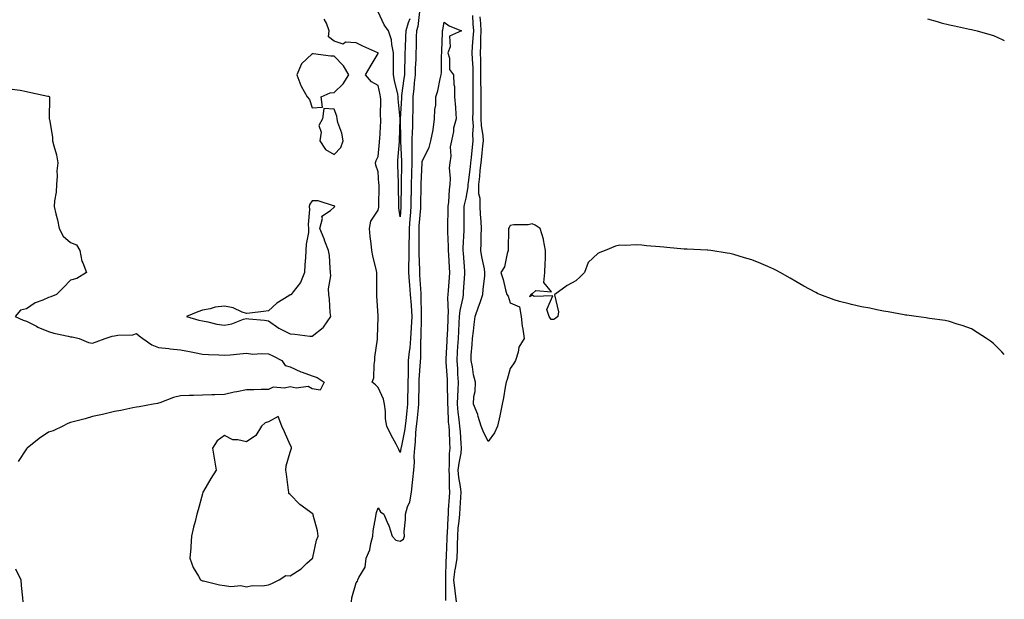
# Model space of a CAD drawing. Units: inches. Extents: x 957923 to 960563, y 7353338 to 7355978.
# Drawn here: x 960115 to 960563, y 7354543 to 7354807 of the extents above; entities that cross this region are included whole.
import ezdxf

# ---------------------------------------------------------------- set-up
doc = ezdxf.new("R2010")
doc.units = ezdxf.units.IN
doc.header["$MEASUREMENT"] = 0
doc.layers.add('Contour_95797353', color=7, linetype='Continuous', true_color=0xafe5f7)

msp = doc.modelspace()

# ---------------------------------------------------------------- linework, layer by layer
at = {"layer": 'Contour_95797353'}
for points in [[(960296.86, 7354810.73, 3337), (960296.08, 7354803.89, 3337), (960295.48, 7354801.92, 3337), (960295.39, 7354799.27, 3337), (960295.3, 7354794.68, 3337), (960295.2, 7354791.92, 3337), (960295.11, 7354788.98, 3337), (960294.93, 7354785.04, 3337), (960294.84, 7354781.92, 3337), (960294.48, 7354778.34, 3337), (960294.28, 7354775.69, 3337), (960293.86, 7354771.92, 3337), (960293.79, 7354767.66, 3337), (960293.82, 7354766.15, 3337), (960293.73, 7354761.92, 3337), (960293.61, 7354757.48, 3337), (960293.53, 7354756.44, 3337), (960293.41, 7354751.92, 3337), (960293.38, 7354747.25, 3337), (960293.34, 7354746.63, 3337), (960293.31, 7354741.92, 3337), (960293.19, 7354737.05, 3337), (960293.18, 7354736.8, 3337), (960293.05, 7354731.92, 3337), (960292.98, 7354726.99, 3337), (960292.97, 7354726.84, 3337), (960292.9, 7354721.92, 3337), (960292.58, 7354717.39, 3337), (960292.51, 7354716.39, 3337), (960292.2, 7354711.92, 3337), (960292.12, 7354707.85, 3337), (960292.03, 7354705.9, 3337), (960291.95, 7354701.92, 3337), (960291.94, 7354698.03, 3337), (960291.83, 7354695.7, 3337), (960291.81, 7354691.92, 3337), (960292.12, 7354687.85, 3337), (960292.28, 7354686.15, 3337), (960292.59, 7354681.92, 3337), (960292.98, 7354676.99, 3337), (960293, 7354676.87, 3337), (960293.34, 7354671.92, 3337), (960293.05, 7354666.92, 3337), (960292.74, 7354661.92, 3337), (960292.39, 7354657.58, 3337), (960292.13, 7354656, 3337), (960291.75, 7354651.92, 3337), (960291.61, 7354648.36, 3337), (960291.62, 7354645.49, 3337), (960291.5, 7354641.92, 3337), (960291.47, 7354638.5, 3337), (960291.44, 7354635.31, 3337), (960291.42, 7354631.92, 3337), (960291.09, 7354628.88, 3337), (960290.59, 7354624.46, 3337), (960290.32, 7354621.92, 3337), (960290.08, 7354619.89, 3337), (960288.44, 7354612.31, 3337), (960288.39, 7354611.92, 3337), (960288.36, 7354611.6, 3337), (960288.05, 7354609.95, 3337), (960287.4, 7354611.27, 3337), (960287.2, 7354611.92, 3337), (960286.2, 7354613.77, 3337), (960283.92, 7354617.79, 3337), (960281.95, 7354621.92, 3337), (960281.39, 7354625.26, 3337), (960281.3, 7354628.66, 3337), (960280.88, 7354631.92, 3337), (960280.42, 7354634.29, 3337), (960278.05, 7354639.53, 3337), (960276.84, 7354640.71, 3337), (960275.34, 7354641.92, 3337), (960276.02, 7354643.96, 3337), (960276.17, 7354650.04, 3337), (960276.56, 7354651.92, 3337), (960276.57, 7354653.4, 3337), (960277.69, 7354661.56, 3337), (960277.7, 7354661.92, 3337), (960277.69, 7354662.29, 3337), (960278.05, 7354671.56, 3337), (960278.05, 7354672.15, 3337), (960277.45, 7354681.32, 3337), (960277.43, 7354681.92, 3337), (960277.42, 7354682.55, 3337), (960277.49, 7354691.36, 3337), (960277.48, 7354691.92, 3337), (960277.32, 7354692.65, 3337), (960275.62, 7354699.48, 3337), (960275.13, 7354701.92, 3337), (960274.83, 7354705.15, 3337), (960274.39, 7354708.26, 3337), (960274.09, 7354711.92, 3337), (960274.67, 7354715.3, 3337), (960278.05, 7354720.37, 3337), (960278.3, 7354721.67, 3337), (960278.3, 7354722.18, 3337), (960278.42, 7354731.55, 3337), (960278.42, 7354731.92, 3337), (960278.4, 7354732.27, 3337), (960278.05, 7354737.76, 3337), (960276.96, 7354740.82, 3337), (960276.88, 7354741.92, 3337), (960277.09, 7354742.88, 3337), (960278.05, 7354744.79, 3337), (960278.67, 7354751.3, 3337), (960278.71, 7354751.92, 3337), (960278.74, 7354752.61, 3337), (960279.17, 7354760.8, 3337), (960279.21, 7354761.92, 3337), (960279.16, 7354763.04, 3337), (960279.18, 7354770.78, 3337), (960279.13, 7354771.92, 3337), (960278.94, 7354772.81, 3337), (960278.05, 7354777.02, 3337), (960274.93, 7354778.8, 3337), (960272.31, 7354781.92, 3337), (960274.33, 7354785.64, 3337), (960278.05, 7354791.72, 3337), (960278.07, 7354791.9, 3337), (960278.07, 7354791.93, 3337), (960278.05, 7354791.97, 3337), (960277.95, 7354792.02, 3337), (960271.06, 7354794.93, 3337), (960268.05, 7354796.55, 3337), (960263.23, 7354796.75, 3337), (960262.07, 7354795.94, 3337), (960258.05, 7354797.23, 3337), (960255.39, 7354799.27, 3337), (960255.66, 7354801.92, 3337), (960254.52, 7354805.44, 3337), (960253.41, 7354807.28, 3337)], [(960292.47, 7354807.49, 3338), (960291.7, 7354805.58, 3338), (960290.61, 7354801.92, 3338), (960290.52, 7354799.45, 3338), (960290.27, 7354794.14, 3338), (960290.19, 7354791.92, 3338), (960290.13, 7354789.84, 3338), (960290.02, 7354783.89, 3338), (960289.96, 7354781.92, 3338), (960289.78, 7354780.19, 3338), (960288.7, 7354772.57, 3338), (960288.63, 7354771.92, 3338), (960288.62, 7354771.35, 3338), (960288.08, 7354761.95, 3338), (960288.08, 7354761.89, 3338), (960288.26, 7354752.12, 3338), (960288.25, 7354751.92, 3338), (960288.25, 7354751.72, 3338), (960288.62, 7354742.48, 3338), (960288.61, 7354741.92, 3338), (960288.6, 7354741.37, 3338), (960288.45, 7354732.32, 3338), (960288.44, 7354731.92, 3338), (960288.43, 7354731.54, 3338), (960288.35, 7354722.22, 3338), (960288.34, 7354721.92, 3338), (960288.32, 7354721.65, 3338), (960288.05, 7354717.21, 3338), (960287.44, 7354721.32, 3338), (960287.46, 7354721.92, 3338), (960287.45, 7354722.51, 3338), (960287.3, 7354731.17, 3338), (960287.3, 7354731.92, 3338), (960287.26, 7354732.71, 3338), (960287.01, 7354740.88, 3338), (960286.96, 7354741.92, 3338), (960287.04, 7354742.93, 3338), (960287.68, 7354751.54, 3338), (960287.71, 7354751.92, 3338), (960288, 7354761.87, 3338), (960288, 7354761.97, 3338), (960287.2, 7354771.07, 3338), (960287.16, 7354771.92, 3338), (960286.92, 7354773.06, 3338), (960285.5, 7354779.37, 3338), (960284.94, 7354781.92, 3338), (960285.06, 7354784.91, 3338), (960284.95, 7354788.82, 3338), (960285.06, 7354791.92, 3338), (960284.22, 7354795.75, 3338), (960284.05, 7354797.92, 3338), (960282.8, 7354801.92, 3338), (960280.76, 7354804.63, 3338), (960278.05, 7354810.66, 3338)], [(960313.68, 7354541.92, 3337), (960313.04, 7354546.91, 3337), (960313.04, 7354546.93, 3337), (960312.53, 7354551.92, 3337), (960313.14, 7354556.83, 3337), (960313.21, 7354557.08, 3337), (960313.99, 7354561.92, 3337), (960314.09, 7354565.88, 3337), (960314.13, 7354568, 3337), (960314.23, 7354571.92, 3337), (960314.51, 7354575.46, 3337), (960314.89, 7354578.76, 3337), (960315.16, 7354581.92, 3337), (960315.33, 7354584.64, 3337), (960315.58, 7354589.45, 3337), (960315.74, 7354591.92, 3337), (960315.49, 7354594.48, 3337), (960314.76, 7354598.63, 3337), (960314.51, 7354601.92, 3337), (960314.82, 7354605.15, 3337), (960315.74, 7354609.61, 3337), (960316.01, 7354611.92, 3337), (960315.86, 7354614.11, 3337), (960315.43, 7354619.31, 3337), (960315.27, 7354621.92, 3337), (960314.97, 7354625, 3337), (960314.5, 7354628.37, 3337), (960314.19, 7354631.92, 3337), (960314.28, 7354635.69, 3337), (960314.48, 7354638.35, 3337), (960314.57, 7354641.92, 3337), (960314.35, 7354645.62, 3337), (960314.22, 7354648.1, 3337), (960313.99, 7354651.92, 3337), (960314.2, 7354655.77, 3337), (960314.32, 7354658.19, 3337), (960314.52, 7354661.92, 3337), (960314.69, 7354665.28, 3337), (960314.91, 7354668.78, 3337), (960315.07, 7354671.92, 3337), (960315.3, 7354674.67, 3337), (960316.68, 7354680.55, 3337), (960316.83, 7354681.92, 3337), (960316.9, 7354683.07, 3337), (960317.42, 7354691.29, 3337), (960317.46, 7354691.92, 3337), (960317.42, 7354692.55, 3337), (960316.83, 7354700.7, 3337), (960316.75, 7354701.92, 3337), (960316.76, 7354703.21, 3337), (960317.23, 7354711.1, 3337), (960317.24, 7354711.92, 3337), (960317.24, 7354712.73, 3337), (960317.13, 7354721, 3337), (960317.14, 7354721.92, 3337), (960317.25, 7354722.72, 3337), (960318.05, 7354725.83, 3337), (960319, 7354730.97, 3337), (960318.99, 7354731.92, 3337), (960319.1, 7354732.97, 3337), (960319.99, 7354739.98, 3337), (960320.2, 7354741.92, 3337), (960320.46, 7354744.33, 3337), (960320.97, 7354749, 3337), (960321.29, 7354751.92, 3337), (960321.12, 7354754.99, 3337), (960321.35, 7354758.62, 3337), (960321.19, 7354761.92, 3337), (960321.2, 7354765.07, 3337), (960321.22, 7354768.75, 3337), (960321.22, 7354775.09, 3337), (960321.3, 7354778.67, 3337), (960321.3, 7354781.92, 3337), (960321.21, 7354785.08, 3337), (960320.96, 7354789.01, 3337), (960320.86, 7354791.92, 3337), (960321.02, 7354794.89, 3337), (960321.34, 7354798.63, 3337), (960321.5, 7354801.92, 3337), (960321.26, 7354805.14, 3337), (960321.09, 7354808.88, 3337)], [(960563, 7354654.6, 3338), (960561.91, 7354655.77, 3338), (960558.05, 7354659.67, 3338), (960556.74, 7354660.61, 3338), (960554.86, 7354661.92, 3338), (960550.7, 7354664.57, 3338), (960548.05, 7354666.2, 3338), (960543.86, 7354667.73, 3338), (960541.53, 7354668.44, 3338), (960538.05, 7354669.62, 3338), (960536.15, 7354670.02, 3338), (960528.99, 7354670.98, 3338), (960528.05, 7354671.15, 3338), (960527.42, 7354671.29, 3338), (960522.9, 7354671.92, 3338), (960518.57, 7354672.44, 3338), (960518.05, 7354672.48, 3338), (960517.4, 7354672.58, 3338), (960510.16, 7354674.03, 3338), (960508.05, 7354674.36, 3338), (960505.03, 7354674.94, 3338), (960501.74, 7354675.62, 3338), (960498.05, 7354676.27, 3338), (960493.46, 7354677.34, 3338), (960492.36, 7354677.62, 3338), (960488.05, 7354678.68, 3338), (960485.61, 7354679.48, 3338), (960479.03, 7354681.92, 3338), (960478.32, 7354682.2, 3338), (960478.05, 7354682.32, 3338), (960477.15, 7354682.82, 3338), (960471.79, 7354685.67, 3338), (960468.05, 7354687.88, 3338), (960465.49, 7354689.36, 3338), (960461.03, 7354691.92, 3338), (960459.07, 7354692.94, 3338), (960458.05, 7354693.46, 3338), (960455.38, 7354694.59, 3338), (960452.14, 7354696.01, 3338), (960448.05, 7354697.67, 3338), (960444.78, 7354698.65, 3338), (960439.9, 7354700.08, 3338), (960438.05, 7354700.62, 3338), (960436.91, 7354700.78, 3338), (960429.48, 7354701.92, 3338), (960428.05, 7354702.12, 3338), (960427.84, 7354702.13, 3338), (960418.62, 7354702.48, 3338), (960418.05, 7354702.53, 3338), (960417.35, 7354702.62, 3338), (960409.38, 7354703.25, 3338), (960408.05, 7354703.44, 3338), (960406.29, 7354703.68, 3338), (960400.2, 7354704.07, 3338), (960398.05, 7354704.4, 3338), (960395.46, 7354704.51, 3338), (960390.38, 7354704.26, 3338), (960388.05, 7354704.41, 3338), (960386.04, 7354703.94, 3338), (960381.38, 7354701.92, 3338), (960378.94, 7354701.03, 3338), (960378.05, 7354700.61, 3338), (960373.54, 7354696.43, 3338), (960371.95, 7354691.92, 3338), (960370.03, 7354689.94, 3338), (960368.05, 7354688.13, 3338), (960363.99, 7354685.98, 3338), (960358.38, 7354681.92, 3338), (960358.28, 7354681.69, 3338), (960360.09, 7354673.96, 3338), (960359.78, 7354671.92, 3338), (960358.87, 7354671.1, 3338), (960358.05, 7354670.59, 3338), (960356.7, 7354670.57, 3338), (960355.78, 7354671.92, 3338), (960354.83, 7354675.14, 3338), (960357.48, 7354681.35, 3338), (960349, 7354680.97, 3338), (960348.05, 7354681.55, 3338), (960347.01, 7354680.88, 3338), (960347.48, 7354681.92, 3338), (960347.83, 7354682.14, 3338), (960348.05, 7354682.25, 3338), (960349.83, 7354683.69, 3338), (960356.9, 7354683.07, 3338), (960353.46, 7354687.33, 3338), (960353.95, 7354691.92, 3338), (960353.96, 7354696.01, 3338), (960354.23, 7354698.1, 3338), (960354.23, 7354701.92, 3338), (960353.23, 7354706.74, 3338), (960353.21, 7354707.07, 3338), (960351.69, 7354711.92, 3338), (960349.55, 7354713.42, 3338), (960348.05, 7354714.05, 3338), (960346.3, 7354713.67, 3338), (960339.78, 7354713.65, 3338), (960338.05, 7354713.39, 3338), (960337.58, 7354712.39, 3338), (960337.42, 7354711.92, 3338), (960337.42, 7354711.3, 3338), (960337.19, 7354702.78, 3338), (960337.2, 7354701.92, 3338), (960336.7, 7354700.57, 3338), (960335.48, 7354694.49, 3338), (960333.84, 7354691.92, 3338), (960334.91, 7354688.78, 3338), (960335.99, 7354683.98, 3338), (960336.58, 7354681.92, 3338), (960337.21, 7354681.08, 3338), (960338.05, 7354678.04, 3338), (960342.42, 7354676.29, 3338), (960343.05, 7354671.92, 3338), (960343.56, 7354667.43, 3338), (960343.88, 7354666.09, 3338), (960344.47, 7354661.92, 3338), (960342, 7354657.97, 3338), (960341.76, 7354655.63, 3338), (960340.57, 7354651.92, 3338), (960339.68, 7354650.29, 3338), (960338.05, 7354648.24, 3338), (960336.79, 7354643.18, 3338), (960336.24, 7354641.92, 3338), (960335.86, 7354639.73, 3338), (960335.07, 7354634.89, 3338), (960334.54, 7354631.92, 3338), (960333.55, 7354627.42, 3338), (960333.38, 7354626.59, 3338), (960332.28, 7354621.92, 3338), (960330.98, 7354618.99, 3338), (960328.05, 7354615.04, 3338), (960325.76, 7354619.63, 3338), (960324.98, 7354621.92, 3338), (960323.57, 7354626.4, 3338), (960323.38, 7354627.25, 3338), (960321.45, 7354631.92, 3338), (960321.62, 7354635.5, 3338), (960322.18, 7354637.79, 3338), (960322.32, 7354641.92, 3338), (960321.41, 7354645.28, 3338), (960320.99, 7354648.98, 3338), (960320.37, 7354651.92, 3338), (960320.41, 7354654.29, 3338), (960320.86, 7354659.1, 3338), (960320.91, 7354661.92, 3338), (960321.37, 7354665.24, 3338), (960321.69, 7354668.28, 3338), (960322.23, 7354671.92, 3338), (960323.75, 7354676.22, 3338), (960324.43, 7354678.29, 3338), (960325.66, 7354681.92, 3338), (960325.86, 7354684.11, 3338), (960326.51, 7354690.37, 3338), (960326.65, 7354691.92, 3338), (960326.37, 7354693.6, 3338), (960325.15, 7354699.02, 3338), (960324.72, 7354701.92, 3338), (960324.85, 7354705.13, 3338), (960324.9, 7354708.76, 3338), (960325.01, 7354711.92, 3338), (960324.87, 7354715.1, 3338), (960324.6, 7354718.48, 3338), (960324.46, 7354721.92, 3338), (960324.38, 7354725.59, 3338), (960323.9, 7354727.77, 3338), (960323.84, 7354731.92, 3338), (960324.26, 7354735.71, 3338), (960324.5, 7354738.37, 3338), (960324.88, 7354741.92, 3338), (960325.19, 7354744.78, 3338), (960325.72, 7354749.58, 3338), (960325.97, 7354751.92, 3338), (960325.84, 7354754.13, 3338), (960325.04, 7354758.91, 3338), (960324.91, 7354761.92, 3338), (960324.91, 7354765.06, 3338), (960324.89, 7354768.76, 3338), (960324.89, 7354775.09, 3338), (960324.8, 7354778.66, 3338), (960324.79, 7354781.92, 3338), (960324.69, 7354785.28, 3338), (960324.71, 7354788.58, 3338), (960324.61, 7354791.92, 3338), (960324.78, 7354795.19, 3338), (960324.82, 7354798.69, 3338), (960324.97, 7354801.92, 3338), (960324.74, 7354805.23, 3338), (960324.46, 7354808.33, 3338)], [(960528.05, 7354807.44, 3339), (960532.38, 7354806.24, 3339), (960534.29, 7354805.68, 3339), (960538.05, 7354804.63, 3339), (960540.3, 7354804.17, 3339), (960547.16, 7354802.8, 3339), (960548.05, 7354802.62, 3339), (960548.6, 7354802.47, 3339), (960550.62, 7354801.92, 3339), (960556.48, 7354800.35, 3339), (960558.05, 7354799.88, 3339), (960562.02, 7354797.95, 3339), (960563, 7354797.49, 3339)], [(960265.88, 7354541.92, 3336), (960266.11, 7354543.86, 3336), (960268.05, 7354550.66, 3336), (960268.55, 7354551.42, 3336), (960268.84, 7354551.92, 3336), (960269.16, 7354553.04, 3336), (960272.17, 7354557.8, 3336), (960272.59, 7354561.92, 3336), (960274.28, 7354565.69, 3336), (960274.62, 7354568.49, 3336), (960275.6, 7354571.92, 3336), (960275.75, 7354574.22, 3336), (960276.99, 7354580.86, 3336), (960277.07, 7354581.92, 3336), (960277.27, 7354582.71, 3336), (960278.05, 7354584.79, 3336), (960279.04, 7354582.91, 3336), (960280.61, 7354581.92, 3336), (960282.43, 7354577.54, 3336), (960282.84, 7354576.71, 3336), (960284.39, 7354571.92, 3336), (960286.14, 7354570.01, 3336), (960288.05, 7354569.58, 3336), (960289.51, 7354570.45, 3336), (960290.02, 7354571.92, 3336), (960289.93, 7354573.81, 3336), (960290.5, 7354579.47, 3336), (960290.41, 7354581.92, 3336), (960291.37, 7354585.24, 3336), (960292.49, 7354587.47, 3336), (960293.18, 7354591.92, 3336), (960293.73, 7354596.23, 3336), (960293.76, 7354597.63, 3336), (960294.22, 7354601.92, 3336), (960294.53, 7354605.44, 3336), (960294.44, 7354608.31, 3336), (960294.69, 7354611.92, 3336), (960295.09, 7354614.88, 3336), (960295.22, 7354619.09, 3336), (960295.54, 7354621.92, 3336), (960295.78, 7354624.19, 3336), (960296.42, 7354630.29, 3336), (960296.59, 7354631.92, 3336), (960296.6, 7354633.36, 3336), (960296.67, 7354640.54, 3336), (960296.68, 7354641.92, 3336), (960296.73, 7354643.24, 3336), (960297.34, 7354651.21, 3336), (960297.37, 7354651.92, 3336), (960297.42, 7354652.54, 3336), (960297.48, 7354661.36, 3336), (960297.53, 7354661.92, 3336), (960297.56, 7354662.41, 3336), (960297.7, 7354671.57, 3336), (960297.72, 7354671.92, 3336), (960297.69, 7354672.28, 3336), (960297.61, 7354681.48, 3336), (960297.57, 7354681.92, 3336), (960297.53, 7354682.43, 3336), (960297.01, 7354690.88, 3336), (960296.94, 7354691.92, 3336), (960296.94, 7354693.03, 3336), (960296.64, 7354700.52, 3336), (960296.65, 7354701.92, 3336), (960296.68, 7354703.29, 3336), (960296.63, 7354710.51, 3336), (960296.66, 7354711.92, 3336), (960296.76, 7354713.21, 3336), (960297.42, 7354721.29, 3336), (960297.46, 7354721.92, 3336), (960297.47, 7354722.5, 3336), (960297.65, 7354731.52, 3336), (960297.66, 7354731.92, 3336), (960297.67, 7354732.3, 3336), (960298.01, 7354741.88, 3336), (960298.01, 7354741.92, 3336), (960298.01, 7354741.96, 3336), (960298.05, 7354742.63, 3336), (960301.17, 7354748.8, 3336), (960302.02, 7354751.92, 3336), (960303.08, 7354756.89, 3336), (960303.08, 7354756.95, 3336), (960303.73, 7354761.92, 3336), (960303.87, 7354766.1, 3336), (960304.2, 7354768.07, 3336), (960304.35, 7354771.92, 3336), (960305.26, 7354774.71, 3336), (960306.26, 7354780.13, 3336), (960306.73, 7354781.92, 3336), (960306.87, 7354783.1, 3336), (960306.91, 7354790.78, 3336), (960307.01, 7354791.92, 3336), (960307.07, 7354792.9, 3336), (960307.26, 7354801.12, 3336), (960307.3, 7354801.92, 3336), (960307.49, 7354802.47, 3336), (960308.05, 7354805.98, 3336), (960310.37, 7354804.24, 3336), (960316.03, 7354801.92, 3336), (960310.43, 7354799.53, 3336), (960310.75, 7354794.62, 3336), (960309.72, 7354791.92, 3336), (960310.45, 7354789.52, 3336), (960310.51, 7354784.39, 3336), (960312.37, 7354781.92, 3336), (960312.4, 7354777.57, 3336), (960312.74, 7354776.61, 3336), (960312.77, 7354771.92, 3336), (960313.19, 7354767.05, 3336), (960313.17, 7354766.8, 3336), (960313.49, 7354761.92, 3336), (960312.33, 7354757.64, 3336), (960312.24, 7354756.11, 3336), (960311.42, 7354751.92, 3336), (960310.81, 7354749.16, 3336), (960311.04, 7354744.91, 3336), (960310.62, 7354741.92, 3336), (960310.35, 7354739.62, 3336), (960310.87, 7354734.74, 3336), (960310.65, 7354731.92, 3336), (960310.28, 7354729.69, 3336), (960310.04, 7354723.91, 3336), (960309.77, 7354721.92, 3336), (960309.76, 7354720.21, 3336), (960309.56, 7354713.44, 3336), (960309.55, 7354711.92, 3336), (960309.54, 7354710.42, 3336), (960309.86, 7354703.73, 3336), (960309.85, 7354701.92, 3336), (960309.97, 7354700, 3336), (960310.31, 7354694.18, 3336), (960310.45, 7354691.92, 3336), (960310.32, 7354689.66, 3336), (960309.93, 7354683.8, 3336), (960309.81, 7354681.92, 3336), (960309.64, 7354680.33, 3336), (960309.94, 7354673.82, 3336), (960309.79, 7354671.92, 3336), (960309.7, 7354670.26, 3336), (960309.42, 7354663.28, 3336), (960309.35, 7354661.92, 3336), (960309.28, 7354660.69, 3336), (960308.8, 7354652.68, 3336), (960308.76, 7354651.92, 3336), (960308.81, 7354651.16, 3336), (960309.38, 7354643.25, 3336), (960309.47, 7354641.92, 3336), (960309.43, 7354640.55, 3336), (960309.57, 7354633.44, 3336), (960309.53, 7354631.92, 3336), (960309.67, 7354630.3, 3336), (960309.95, 7354623.82, 3336), (960310.14, 7354621.92, 3336), (960310.28, 7354619.69, 3336), (960310.53, 7354614.4, 3336), (960310.7, 7354611.92, 3336), (960310.41, 7354609.55, 3336), (960310.4, 7354604.28, 3336), (960310.18, 7354601.92, 3336), (960310.36, 7354599.61, 3336), (960310.33, 7354594.2, 3336), (960310.54, 7354591.92, 3336), (960310.39, 7354589.58, 3336), (960309.96, 7354583.84, 3336), (960309.85, 7354581.92, 3336), (960309.71, 7354580.26, 3336), (960309.37, 7354573.24, 3336), (960309.26, 7354571.92, 3336), (960309.23, 7354570.74, 3336), (960309, 7354562.87, 3336), (960308.98, 7354561.92, 3336), (960308.85, 7354561.12, 3336), (960308.7, 7354552.57, 3336), (960308.62, 7354551.92, 3336), (960308.68, 7354551.29, 3336), (960308.68, 7354542.56, 3336)], [(960111.46, 7354775.33, 3336), (960115.08, 7354774.89, 3336), (960118.05, 7354774.35, 3336), (960120, 7354773.87, 3336), (960127.74, 7354772.23, 3336), (960128.05, 7354772.16, 3336), (960128.23, 7354772.1, 3336), (960128.49, 7354771.92, 3336), (960128.49, 7354771.48, 3336), (960128.34, 7354762.22, 3336), (960128.35, 7354761.92, 3336), (960128.38, 7354761.59, 3336), (960129.75, 7354753.61, 3336), (960129.87, 7354751.92, 3336), (960130.36, 7354749.61, 3336), (960131.64, 7354745.52, 3336), (960132.24, 7354741.92, 3336), (960131.81, 7354738.16, 3336), (960131.97, 7354735.83, 3336), (960131.63, 7354731.92, 3336), (960131.45, 7354728.52, 3336), (960130.7, 7354724.56, 3336), (960130.51, 7354721.92, 3336), (960131.26, 7354718.7, 3336), (960132.1, 7354715.97, 3336), (960132.89, 7354711.92, 3336), (960134.61, 7354708.48, 3336), (960138.05, 7354705.61, 3336), (960140.73, 7354704.59, 3336), (960142.26, 7354701.92, 3336), (960143.22, 7354697.09, 3336), (960143.63, 7354696.35, 3336), (960145.23, 7354691.92, 3336), (960140.82, 7354689.15, 3336), (960138.05, 7354688.44, 3336), (960134.8, 7354685.17, 3336), (960131.67, 7354681.92, 3336), (960129.07, 7354680.9, 3336), (960128.05, 7354680.51, 3336), (960125.43, 7354679.3, 3336), (960121.89, 7354678.08, 3336), (960118.05, 7354675.35, 3336), (960115.22, 7354674.75, 3336), (960112.77, 7354671.92, 3336), (960116.4, 7354670.27, 3336), (960118.05, 7354669.75, 3336), (960122.52, 7354667.45, 3336), (960123.2, 7354667.07, 3336), (960128.05, 7354665.02, 3336), (960130.49, 7354664.37, 3336), (960137.01, 7354662.96, 3336), (960138.05, 7354662.7, 3336), (960138.83, 7354662.7, 3336), (960141.96, 7354661.92, 3336), (960146.2, 7354660.07, 3336), (960148.05, 7354659.75, 3336), (960149.61, 7354660.36, 3336), (960153.76, 7354661.92, 3336), (960157.02, 7354662.94, 3336), (960158.05, 7354663.13, 3336), (960159.55, 7354663.42, 3336), (960166.38, 7354663.59, 3336), (960168.05, 7354664.09, 3336), (960169.19, 7354663.07, 3336), (960170.95, 7354661.92, 3336), (960175.05, 7354658.92, 3336), (960178.05, 7354657.72, 3336), (960182.69, 7354657.28, 3336), (960183.36, 7354657.23, 3336), (960188.05, 7354656.76, 3336), (960192.09, 7354655.97, 3336), (960194.46, 7354655.51, 3336), (960198.05, 7354654.81, 3336), (960200.76, 7354654.63, 3336), (960205.55, 7354654.42, 3336), (960208.05, 7354654.26, 3336), (960210.61, 7354654.48, 3336), (960215.07, 7354654.9, 3336), (960218.05, 7354655.15, 3336), (960220.92, 7354654.8, 3336), (960224.87, 7354655.11, 3336), (960228.05, 7354654.83, 3336), (960230.09, 7354653.96, 3336), (960234.15, 7354651.92, 3336), (960235.76, 7354649.62, 3336), (960238.05, 7354649.02, 3336), (960242.84, 7354646.71, 3336), (960243.4, 7354646.57, 3336), (960248.05, 7354644.94, 3336), (960250.27, 7354644.14, 3336), (960253.41, 7354641.92, 3336), (960251.59, 7354638.38, 3336), (960248.05, 7354638.93, 3336), (960246.1, 7354639.97, 3336), (960240.66, 7354639.32, 3336), (960238.05, 7354639.87, 3336), (960235.42, 7354639.29, 3336), (960230.21, 7354639.76, 3336), (960228.05, 7354638.64, 3336), (960224.75, 7354638.62, 3336), (960221.41, 7354638.56, 3336), (960218.05, 7354638.54, 3336), (960213.77, 7354637.64, 3336), (960212.56, 7354637.41, 3336), (960208.05, 7354636.41, 3336), (960203.69, 7354636.28, 3336), (960202.37, 7354636.24, 3336), (960198.05, 7354636.11, 3336), (960194, 7354635.97, 3336), (960192.01, 7354635.87, 3336), (960188.05, 7354635.73, 3336), (960184.92, 7354635.06, 3336), (960178.71, 7354632.58, 3336), (960178.05, 7354632.39, 3336), (960177.67, 7354632.3, 3336), (960175.58, 7354631.92, 3336), (960169.2, 7354630.77, 3336), (960168.05, 7354630.56, 3336), (960166.36, 7354630.23, 3336), (960160.86, 7354629.11, 3336), (960158.05, 7354628.57, 3336), (960153.73, 7354627.61, 3336), (960152.63, 7354627.34, 3336), (960148.05, 7354626.36, 3336), (960144.65, 7354625.32, 3336), (960140.4, 7354624.28, 3336), (960138.05, 7354623.62, 3336), (960136.79, 7354623.18, 3336), (960134.51, 7354621.92, 3336), (960130.17, 7354619.8, 3336), (960128.05, 7354619.19, 3336), (960123.67, 7354616.3, 3336), (960118.27, 7354611.92, 3336), (960118.2, 7354611.77, 3336), (960118.05, 7354611.65, 3336), (960114.12, 7354605.84, 3336)], [(960113.04, 7354556.92, 3336), (960115.44, 7354551.92, 3336), (960115.52, 7354549.39, 3336), (960116.23, 7354543.74, 3336), (960116.3, 7354541.92, 3336)]]:
    msp.add_polyline3d(points, dxfattribs=at)
for points in [[(960248.05, 7354766.92, 3337), (960252.72, 7354767.26, 3337), (960252.13, 7354771.92, 3337), (960256.2, 7354773.76, 3337), (960258.05, 7354773.85, 3337), (960262.12, 7354777.85, 3337), (960264.62, 7354781.92, 3337), (960262.2, 7354786.07, 3337), (960258.05, 7354790.49, 3337), (960256.52, 7354790.38, 3337), (960248.44, 7354791.53, 3337), (960248.05, 7354791.49, 3337), (960243.08, 7354786.89, 3337), (960240.97, 7354781.92, 3337), (960242.85, 7354777.12, 3337), (960242.94, 7354776.81, 3337), (960245.69, 7354771.92, 3337), (960246.76, 7354770.63, 3337)], [(960258.05, 7354745.66, 3337), (960261.1, 7354748.87, 3337), (960262.03, 7354751.92, 3337), (960261.48, 7354755.34, 3337), (960259.7, 7354760.26, 3337), (960259.33, 7354761.92, 3337), (960259.21, 7354763.08, 3337), (960258.05, 7354766.35, 3337), (960253.34, 7354766.63, 3337), (960252.7, 7354761.92, 3337), (960251.07, 7354758.9, 3337), (960252.03, 7354755.9, 3337), (960251.43, 7354751.92, 3337), (960254.07, 7354747.94, 3337)], [(960248.05, 7354662.98, 3337), (960252.99, 7354666.86, 3337), (960253.06, 7354666.91, 3337), (960253.09, 7354666.96, 3337), (960256.48, 7354671.92, 3337), (960256.25, 7354673.71, 3337), (960255.9, 7354679.77, 3337), (960255.6, 7354681.92, 3337), (960255.44, 7354684.53, 3337), (960256.51, 7354690.37, 3337), (960256.34, 7354691.92, 3337), (960256.11, 7354693.87, 3337), (960255.81, 7354699.68, 3337), (960255.47, 7354701.92, 3337), (960253.78, 7354706.19, 3337), (960253.38, 7354707.25, 3337), (960251.43, 7354711.92, 3337), (960252.67, 7354716.54, 3337), (960252.43, 7354717.54, 3337), (960256.3, 7354720.18, 3337), (960258.05, 7354721.7, 3337), (960258.18, 7354721.8, 3337), (960258.25, 7354721.92, 3337), (960258.21, 7354722.07, 3337), (960258.05, 7354722.31, 3337), (960257.67, 7354722.3, 3337), (960250.67, 7354724.54, 3337), (960248.05, 7354724.51, 3337), (960246.99, 7354722.98, 3337), (960246.66, 7354721.92, 3337), (960246.8, 7354720.67, 3337), (960246.23, 7354713.73, 3337), (960246.39, 7354711.92, 3337), (960246.25, 7354710.12, 3337), (960245.22, 7354704.76, 3337), (960245.05, 7354701.92, 3337), (960244.95, 7354698.83, 3337), (960244.63, 7354695.34, 3337), (960244.54, 7354691.92, 3337), (960242.66, 7354687.31, 3337), (960239.29, 7354683.16, 3337), (960238.38, 7354681.92, 3337), (960238.23, 7354681.74, 3337), (960238.05, 7354681.69, 3337), (960237.39, 7354681.26, 3337), (960231.97, 7354678, 3337), (960228.05, 7354674.54, 3337), (960225.82, 7354674.14, 3337), (960219.59, 7354673.46, 3337), (960218.05, 7354673.21, 3337), (960216.17, 7354673.8, 3337), (960211.98, 7354675.85, 3337), (960208.05, 7354676.57, 3337), (960203.84, 7354676.13, 3337), (960201.51, 7354675.38, 3337), (960198.05, 7354674.84, 3337), (960195.92, 7354674.04, 3337), (960190.84, 7354671.92, 3337), (960196.35, 7354670.22, 3337), (960198.05, 7354669.87, 3337), (960200.51, 7354669.45, 3337), (960204.55, 7354668.43, 3337), (960208.05, 7354667.95, 3337), (960211.39, 7354668.58, 3337), (960216.81, 7354670.68, 3337), (960218.05, 7354671.01, 3337), (960219.15, 7354670.81, 3337), (960226.36, 7354670.23, 3337), (960228.05, 7354669.86, 3337), (960232.78, 7354666.65, 3337), (960233.8, 7354666.17, 3337), (960238.05, 7354663.93, 3337), (960240.03, 7354663.9, 3337), (960246.97, 7354663, 3337)], [(960228.05, 7354549.65, 3337), (960229.6, 7354550.36, 3337), (960232.91, 7354551.92, 3337), (960236.05, 7354553.92, 3337), (960238.05, 7354553.75, 3337), (960242.92, 7354557.05, 3337), (960245.64, 7354559.51, 3337), (960248.05, 7354561.65, 3337), (960248.15, 7354561.83, 3337), (960248.22, 7354561.92, 3337), (960248.28, 7354562.15, 3337), (960249.97, 7354570, 3337), (960250.7, 7354571.92, 3337), (960250.49, 7354574.36, 3337), (960248.49, 7354581.48, 3337), (960248.43, 7354581.92, 3337), (960248.24, 7354582.11, 3337), (960248.05, 7354582.22, 3337), (960246.82, 7354583.15, 3337), (960242.42, 7354586.3, 3337), (960238.05, 7354590.78, 3337), (960237.44, 7354591.31, 3337), (960237.34, 7354591.92, 3337), (960237.21, 7354592.76, 3337), (960236.26, 7354600.13, 3337), (960235.98, 7354601.92, 3337), (960236.15, 7354603.83, 3337), (960238.05, 7354610.17, 3337), (960238.43, 7354611.54, 3337), (960238.56, 7354611.92, 3337), (960238.58, 7354612.45, 3337), (960238.05, 7354613.42, 3337), (960235.42, 7354619.3, 3337), (960234.17, 7354621.92, 3337), (960232.54, 7354626.41, 3337), (960228.05, 7354623.92, 3337), (960226.53, 7354623.44, 3337), (960224.89, 7354621.92, 3337), (960222.3, 7354617.68, 3337), (960218.05, 7354614.85, 3337), (960214.17, 7354615.79, 3337), (960211.9, 7354615.77, 3337), (960208.05, 7354617.66, 3337), (960204.74, 7354615.23, 3337), (960202.58, 7354611.92, 3337), (960203.43, 7354607.31, 3337), (960203.55, 7354606.42, 3337), (960204.3, 7354601.92, 3337), (960201.84, 7354598.13, 3337), (960198.55, 7354592.42, 3337), (960198.26, 7354591.92, 3337), (960198.23, 7354591.75, 3337), (960198.05, 7354591.14, 3337), (960196.06, 7354583.91, 3337), (960195.49, 7354581.92, 3337), (960194.69, 7354578.56, 3337), (960194.04, 7354575.93, 3337), (960193.1, 7354571.92, 3337), (960192.84, 7354567.13, 3337), (960192.7, 7354566.56, 3337), (960192.32, 7354561.92, 3337), (960193.77, 7354557.64, 3337), (960196.28, 7354553.69, 3337), (960197.22, 7354551.92, 3337), (960197.79, 7354551.65, 3337), (960198.05, 7354551.58, 3337), (960198.47, 7354551.51, 3337), (960205.83, 7354549.71, 3337), (960208.05, 7354549.38, 3337), (960210.98, 7354548.99, 3337), (960215.53, 7354549.4, 3337), (960218.05, 7354548.82, 3337), (960220.61, 7354549.36, 3337), (960225.4, 7354549.27, 3337)]]:
    msp.add_polyline3d(points, close=True, dxfattribs=at)

doc.saveas('drawing.dxf')
